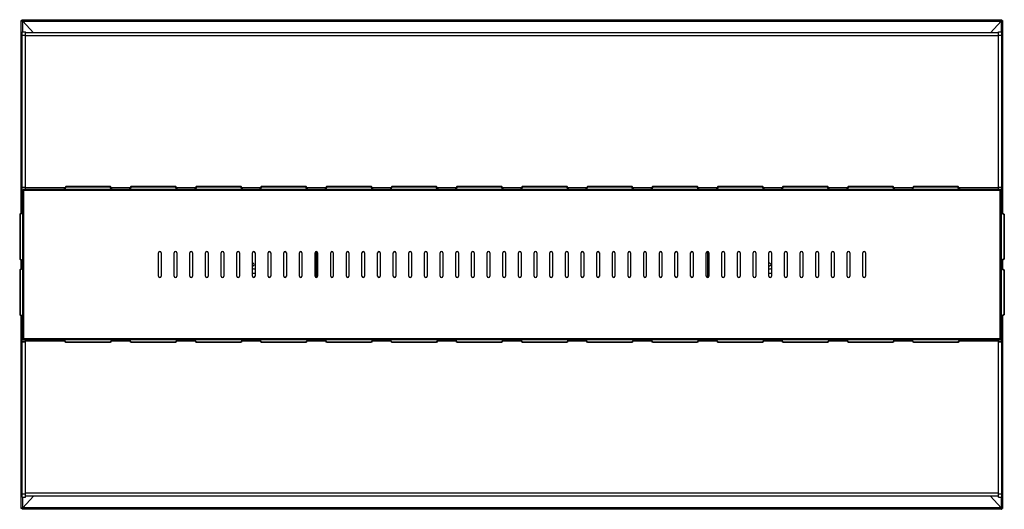
# Model space of a CAD drawing. Units: millimetres. Extents: x -1704 to 4501, y -188 to 5992.
# Drawn here: x -313 to 1197, y 609 to 1359 of the extents above; entities that cross this region are included whole.
import ezdxf

# ---------------------------------------------------------------- set-up
doc = ezdxf.new("R2010")
doc.units = ezdxf.units.MM
doc.header["$LTSCALE"] = 19.36
doc.layers.get('0').update_dxf_attribs({"linetype": 'CONTINUOUS'})

msp = doc.modelspace()

# ---------------------------------------------------------------- linework, layer by layer
at = {"color": 7, "linetype": 'Continuous'}
for p, q in [((-309.8, 1357.9), (-309.8, 1359.1)), ((-309.6, 1359.1), (-309.8, 1359.1)), ((-309.8, 1359.1), (1192.8, 1359.1)), ((1192.7, 1359.1), (1192.8, 1359.1)), ((1192.8, 1357.9), (1192.8, 1359.1)), ((-311, 1062.5), (-311, 1357.9)), ((-310.9, 1357.8), (-311, 1357.9)), ((-309.8, 1357.9), (-311, 1357.9)), ((-308.6, 1356.7), (-292.1, 1339.1)), ((1191.6, 1356.7), (1175.2, 1339.1)), ((1192.8, 1357.9), (1194, 1357.9)), ((1194, 1357.8), (1194, 1357.9)), ((1194, 1357.9), (1194, 1062.5)), ((-309.5, 1063.4), (-309.5, 1340.6)), ((-309.5, 1340.6), (-304.5, 1340.6)), ((-304.5, 1099.1), (-304.5, 1340.6)), ((1187.5, 1339.1), (-304.5, 1339.1)), ((1187.5, 1340.6), (1192.5, 1340.6)), ((1187.5, 1099.1), (1187.5, 1340.6)), ((1192.5, 1063.4), (1192.5, 1340.6)), ((-242.5, 1102.8), (-244.6, 1099.1)), ((-242.5, 1102.8), (-242.9, 1103.6)), ((-174.5, 1102.8), (-242.5, 1102.8)), ((-174.5, 1102.8), (-174, 1103.6)), ((-172.3, 1099.1), (-174.5, 1102.8)), ((-142.5, 1102.8), (-144.6, 1099.1)), ((-142.5, 1102.8), (-142.9, 1103.6)), ((-74.5, 1102.8), (-142.5, 1102.8)), ((-74.5, 1102.8), (-74, 1103.6)), ((-72.3, 1099.1), (-74.5, 1102.8)), ((-42.5, 1102.8), (-44.6, 1099.1)), ((-42.5, 1102.8), (-42.9, 1103.6)), ((25.5, 1102.8), (-42.5, 1102.8)), ((25.5, 1102.8), (26, 1103.6)), ((27.7, 1099.1), (25.5, 1102.8)), ((57.5, 1102.8), (55.4, 1099.1)), ((57.5, 1102.8), (57.1, 1103.6)), ((125.5, 1102.8), (57.5, 1102.8)), ((125.5, 1102.8), (126, 1103.6)), ((127.7, 1099.1), (125.5, 1102.8)), ((157.5, 1102.8), (155.4, 1099.1)), ((157.5, 1102.8), (157.1, 1103.6)), ((225.5, 1102.8), (157.5, 1102.8)), ((225.5, 1102.8), (226, 1103.6)), ((227.7, 1099.1), (225.5, 1102.8)), ((257.5, 1102.8), (255.4, 1099.1)), ((257.5, 1102.8), (257.1, 1103.6)), ((325.5, 1102.8), (257.5, 1102.8)), ((325.5, 1102.8), (326, 1103.6)), ((327.7, 1099.1), (325.5, 1102.8)), ((357.5, 1102.8), (355.4, 1099.1)), ((357.5, 1102.8), (357.1, 1103.6)), ((425.5, 1102.8), (357.5, 1102.8)), ((425.5, 1102.8), (426, 1103.6)), ((427.7, 1099.1), (425.5, 1102.8)), ((457.5, 1102.8), (455.4, 1099.1)), ((457.5, 1102.8), (457.1, 1103.6)), ((525.5, 1102.8), (457.5, 1102.8)), ((525.5, 1102.8), (526, 1103.6)), ((527.7, 1099.1), (525.5, 1102.8)), ((557.5, 1102.8), (555.4, 1099.1)), ((557.5, 1102.8), (557.1, 1103.6)), ((625.5, 1102.8), (557.5, 1102.8)), ((625.5, 1102.8), (626, 1103.6)), ((627.7, 1099.1), (625.5, 1102.8)), ((657.5, 1102.8), (655.4, 1099.1)), ((657.5, 1102.8), (657.1, 1103.6)), ((725.5, 1102.8), (657.5, 1102.8)), ((725.5, 1102.8), (726, 1103.6)), ((727.7, 1099.1), (725.5, 1102.8)), ((757.5, 1102.8), (755.4, 1099.1)), ((757.5, 1102.8), (757.1, 1103.6)), ((825.5, 1102.8), (757.5, 1102.8)), ((825.5, 1102.8), (826, 1103.6)), ((827.7, 1099.1), (825.5, 1102.8)), ((857.5, 1102.8), (855.4, 1099.1)), ((857.5, 1102.8), (857.1, 1103.6)), ((925.5, 1102.8), (857.5, 1102.8)), ((925.5, 1102.8), (926, 1103.6)), ((927.7, 1099.1), (925.5, 1102.8)), ((957.5, 1102.8), (955.4, 1099.1)), ((957.5, 1102.8), (957.1, 1103.6)), ((1025.5, 1102.8), (957.5, 1102.8)), ((1025.5, 1102.8), (1026, 1103.6)), ((1027.7, 1099.1), (1025.5, 1102.8)), ((1057.5, 1102.8), (1055.4, 1099.1)), ((1057.5, 1102.8), (1057.1, 1103.6)), ((1125.5, 1102.8), (1057.5, 1102.8)), ((1125.5, 1102.8), (1126, 1103.6)), ((1127.7, 1099.1), (1125.5, 1102.8)), ((-304.5, 1101.9), (-309.5, 1101.9)), ((-309, 1098.3), (-308.2, 1098.3)), ((-308.2, 1099.1), (-308.2, 1098.3)), ((1192.5, 1101.9), (1187.5, 1101.9)), ((1191.2, 1099.1), (1191.2, 1098.3)), ((1192, 1098.3), (1191.2, 1098.3)), ((-312.7, 1060.6), (-313.4, 1061.1)), ((-309, 1062.8), (-312.7, 1060.6)), ((-312.7, 1060.6), (-312.7, 992.6)), ((1192, 1062.8), (1195.7, 1060.6)), ((1195.7, 1060.6), (1196.5, 1061.1)), ((1195.7, 1060.6), (1195.7, 992.6)), ((141.5, 964.1), (141.5, 1004.1)), ((741.5, 1004.1), (741.5, 964.1)), ((-312.7, 992.6), (-313.4, 992.1)), ((-312.7, 992.6), (-309, 990.5)), ((-311, 977.5), (-311, 990.7)), ((-309.5, 978.4), (-309.5, 989.9)), ((1195.7, 992.6), (1192, 990.5)), ((1192.5, 978.4), (1192.5, 989.9)), ((1194, 990.7), (1194, 977.5)), ((1195.7, 992.6), (1196.5, 992.1)), ((-312.7, 975.6), (-313.4, 976.1)), ((-309, 977.8), (-312.7, 975.6)), ((-312.7, 975.6), (-312.7, 907.6)), ((1192, 977.8), (1195.7, 975.6)), ((1195.7, 975.6), (1196.5, 976.1)), ((1195.7, 975.6), (1195.7, 907.6)), ((-312.7, 907.6), (-313.4, 907.1)), ((-312.7, 907.6), (-309, 905.5)), ((1195.7, 907.6), (1192, 905.5)), ((1195.7, 907.6), (1196.5, 907.1)), ((-311, 610.3), (-311, 905.7)), ((-309.5, 627.6), (-309.5, 904.9)), ((1192.5, 627.6), (1192.5, 904.9)), ((1194, 905.7), (1194, 610.3)), ((-304.5, 866.3), (-309.5, 866.3)), ((-309, 869.9), (-308.2, 869.9)), ((-308.2, 869.1), (-308.2, 869.9)), ((-304.5, 627.6), (-304.5, 869.1)), ((-242.5, 865.4), (-244.6, 869.1)), ((-242.5, 865.4), (-242.9, 864.7)), ((-174.5, 865.4), (-242.5, 865.4)), ((-172.3, 869.1), (-174.5, 865.4)), ((-174.5, 865.4), (-174, 864.7)), ((-142.5, 865.4), (-144.6, 869.1)), ((-142.5, 865.4), (-142.9, 864.7)), ((-74.5, 865.4), (-142.5, 865.4)), ((-72.3, 869.1), (-74.5, 865.4)), ((-74.5, 865.4), (-74, 864.7)), ((-42.5, 865.4), (-44.6, 869.1)), ((-42.5, 865.4), (-42.9, 864.7)), ((25.5, 865.4), (-42.5, 865.4)), ((27.7, 869.1), (25.5, 865.4)), ((25.5, 865.4), (26, 864.7)), ((57.5, 865.4), (55.4, 869.1)), ((57.5, 865.4), (57.1, 864.7)), ((125.5, 865.4), (57.5, 865.4)), ((127.7, 869.1), (125.5, 865.4)), ((125.5, 865.4), (126, 864.7)), ((157.5, 865.4), (155.4, 869.1)), ((157.5, 865.4), (157.1, 864.7)), ((225.5, 865.4), (157.5, 865.4)), ((227.7, 869.1), (225.5, 865.4)), ((225.5, 865.4), (226, 864.7)), ((257.5, 865.4), (255.4, 869.1)), ((257.5, 865.4), (257.1, 864.7)), ((325.5, 865.4), (257.5, 865.4)), ((327.7, 869.1), (325.5, 865.4)), ((325.5, 865.4), (326, 864.7)), ((357.5, 865.4), (355.4, 869.1)), ((357.5, 865.4), (357.1, 864.7)), ((425.5, 865.4), (357.5, 865.4)), ((427.7, 869.1), (425.5, 865.4)), ((425.5, 865.4), (426, 864.7)), ((457.5, 865.4), (455.4, 869.1)), ((457.5, 865.4), (457.1, 864.7)), ((525.5, 865.4), (457.5, 865.4)), ((527.7, 869.1), (525.5, 865.4)), ((525.5, 865.4), (526, 864.7)), ((557.5, 865.4), (555.4, 869.1)), ((557.5, 865.4), (557.1, 864.7)), ((625.5, 865.4), (557.5, 865.4)), ((627.7, 869.1), (625.5, 865.4)), ((625.5, 865.4), (626, 864.7)), ((657.5, 865.4), (655.4, 869.1)), ((657.5, 865.4), (657.1, 864.7)), ((725.5, 865.4), (657.5, 865.4)), ((727.7, 869.1), (725.5, 865.4)), ((725.5, 865.4), (726, 864.7)), ((757.5, 865.4), (755.4, 869.1)), ((757.5, 865.4), (757.1, 864.7)), ((825.5, 865.4), (757.5, 865.4)), ((827.7, 869.1), (825.5, 865.4)), ((825.5, 865.4), (826, 864.7)), ((857.5, 865.4), (855.4, 869.1)), ((857.5, 865.4), (857.1, 864.7)), ((925.5, 865.4), (857.5, 865.4)), ((927.7, 869.1), (925.5, 865.4)), ((925.5, 865.4), (926, 864.7)), ((957.5, 865.4), (955.4, 869.1)), ((957.5, 865.4), (957.1, 864.7)), ((1025.5, 865.4), (957.5, 865.4)), ((1027.7, 869.1), (1025.5, 865.4)), ((1025.5, 865.4), (1026, 864.7)), ((1057.5, 865.4), (1055.4, 869.1)), ((1057.5, 865.4), (1057.1, 864.7)), ((1125.5, 865.4), (1057.5, 865.4)), ((1127.7, 869.1), (1125.5, 865.4)), ((1125.5, 865.4), (1126, 864.7)), ((1187.5, 627.6), (1187.5, 869.1)), ((1192.5, 866.3), (1187.5, 866.3)), ((1192, 869.9), (1191.2, 869.9)), ((1191.2, 869.1), (1191.2, 869.9)), ((-309.5, 627.6), (-304.5, 627.6)), ((-308.6, 611.5), (-292.1, 629.1)), ((1187.5, 629.1), (-304.5, 629.1)), ((1191.6, 611.5), (1175.2, 629.1)), ((1187.5, 627.6), (1192.5, 627.6)), ((-310.9, 610.5), (-311, 610.3)), ((-309.8, 610.3), (-311, 610.3)), ((-309.8, 610.3), (-309.8, 609.1)), ((-309.6, 609.2), (-309.8, 609.1)), ((1192.8, 609.1), (-309.8, 609.1)), ((1192.7, 609.2), (1192.8, 609.1)), ((1192.8, 610.3), (1194, 610.3)), ((1192.8, 610.3), (1192.8, 609.1)), ((1194, 610.5), (1194, 610.3))]:
    msp.add_line(p, q, dxfattribs=at)
at = {"color": 9, "linetype": 'Continuous'}
for p, q in [((-308.6, 1340.6), (-308.6, 1356.7)), ((-308.6, 1356.7), (1191.6, 1356.7)), ((1191.6, 1356.7), (1191.6, 1340.6)), ((-309.5, 1335.2), (-304.5, 1335.2)), ((1187.5, 1334.4), (-304.5, 1334.4)), ((1187.5, 1335.2), (1192.5, 1335.2)), ((-309.5, 1102.4), (-304.5, 1102.4)), ((1187.5, 1102.4), (1192.5, 1102.4)), ((-307.4, 1097.5), (-307.4, 870.7)), ((1190.4, 1097.5), (-307.4, 1097.5)), ((-244.1, 1101.6), (-304.5, 1101.6)), ((-144.1, 1101.6), (-172.8, 1101.6)), ((-44.1, 1101.6), (-72.8, 1101.6)), ((55.9, 1101.6), (27.2, 1101.6)), ((155.9, 1101.6), (127.2, 1101.6)), ((255.9, 1101.6), (227.2, 1101.6)), ((355.9, 1101.6), (327.2, 1101.6)), ((455.9, 1101.6), (427.2, 1101.6)), ((555.9, 1101.6), (527.2, 1101.6)), ((655.9, 1101.6), (627.2, 1101.6)), ((755.9, 1101.6), (727.2, 1101.6)), ((855.9, 1101.6), (827.2, 1101.6)), ((955.9, 1101.6), (927.2, 1101.6)), ((1055.9, 1101.6), (1027.2, 1101.6)), ((1187.5, 1101.6), (1127.2, 1101.6)), ((1190.4, 870.7), (1190.4, 1097.5)), ((-309.5, 865.9), (-304.5, 865.9)), ((-307.4, 870.7), (1190.4, 870.7)), ((-244.1, 866.7), (-304.5, 866.7)), ((-144.1, 866.7), (-172.8, 866.7)), ((-44.1, 866.7), (-72.8, 866.7)), ((55.9, 866.7), (27.2, 866.7)), ((155.9, 866.7), (127.2, 866.7)), ((255.9, 866.7), (227.2, 866.7)), ((355.9, 866.7), (327.2, 866.7)), ((455.9, 866.7), (427.2, 866.7)), ((555.9, 866.7), (527.2, 866.7)), ((655.9, 866.7), (627.2, 866.7)), ((755.9, 866.7), (727.2, 866.7)), ((855.9, 866.7), (827.2, 866.7)), ((955.9, 866.7), (927.2, 866.7)), ((1055.9, 866.7), (1027.2, 866.7)), ((1187.5, 866.7), (1127.2, 866.7)), ((1187.5, 865.9), (1192.5, 865.9)), ((-309.5, 633), (-304.5, 633)), ((-308.6, 611.5), (-308.6, 627.6)), ((1187.5, 633.8), (-304.5, 633.8)), ((1187.5, 633), (1192.5, 633)), ((1191.6, 627.6), (1191.6, 611.5)), ((1191.6, 611.5), (-308.6, 611.5))]:
    msp.add_line(p, q, dxfattribs=at)
at = {"color": 3, "linetype": 'Continuous'}
for p, q in [((-242.9, 1103.6), (-245.5, 1099.1)), ((-174, 1103.6), (-242.9, 1103.6)), ((-171.4, 1099.1), (-174, 1103.6)), ((-142.9, 1103.6), (-145.5, 1099.1)), ((-74, 1103.6), (-142.9, 1103.6)), ((-71.4, 1099.1), (-74, 1103.6)), ((-42.9, 1103.6), (-45.5, 1099.1)), ((26, 1103.6), (-42.9, 1103.6)), ((28.6, 1099.1), (26, 1103.6)), ((57.1, 1103.6), (54.5, 1099.1)), ((126, 1103.6), (57.1, 1103.6)), ((128.6, 1099.1), (126, 1103.6)), ((157.1, 1103.6), (154.5, 1099.1)), ((226, 1103.6), (157.1, 1103.6)), ((228.6, 1099.1), (226, 1103.6)), ((257.1, 1103.6), (254.5, 1099.1)), ((326, 1103.6), (257.1, 1103.6)), ((328.6, 1099.1), (326, 1103.6)), ((357.1, 1103.6), (354.5, 1099.1)), ((426, 1103.6), (357.1, 1103.6)), ((428.6, 1099.1), (426, 1103.6)), ((457.1, 1103.6), (454.5, 1099.1)), ((526, 1103.6), (457.1, 1103.6)), ((528.6, 1099.1), (526, 1103.6)), ((557.1, 1103.6), (554.5, 1099.1)), ((626, 1103.6), (557.1, 1103.6)), ((628.6, 1099.1), (626, 1103.6)), ((657.1, 1103.6), (654.5, 1099.1)), ((726, 1103.6), (657.1, 1103.6)), ((728.6, 1099.1), (726, 1103.6)), ((757.1, 1103.6), (754.5, 1099.1)), ((826, 1103.6), (757.1, 1103.6)), ((828.6, 1099.1), (826, 1103.6)), ((857.1, 1103.6), (854.5, 1099.1)), ((926, 1103.6), (857.1, 1103.6)), ((928.6, 1099.1), (926, 1103.6)), ((957.1, 1103.6), (954.5, 1099.1)), ((1026, 1103.6), (957.1, 1103.6)), ((1028.6, 1099.1), (1026, 1103.6)), ((1057.1, 1103.6), (1054.5, 1099.1)), ((1126, 1103.6), (1057.1, 1103.6)), ((1128.6, 1099.1), (1126, 1103.6)), ((-309, 1098.3), (-309, 869.9)), ((-308.9, 1098.2), (-309, 1098.3)), ((-308.1, 1099.1), (-308.2, 1099.1)), ((1191.2, 1099.1), (-308.2, 1099.1)), ((1191.2, 1099.1), (1191.2, 1099.1)), ((1192, 1098.2), (1192, 1098.3)), ((1192, 869.9), (1192, 1098.3)), ((-309, 1063.7), (-313.4, 1061.1)), ((-313.4, 1061.1), (-313.4, 992.1)), ((1192, 1063.7), (1196.5, 1061.1)), ((1196.5, 1061.1), (1196.5, 992.1)), ((-100.5, 966.1), (-100.5, 1002.1)), ((-96.5, 1002.1), (-96.5, 966.1)), ((-76.5, 966.1), (-76.5, 1002.1)), ((-72.5, 1002.1), (-72.5, 966.1)), ((-52.5, 966.1), (-52.5, 1002.1)), ((-48.5, 1002.1), (-48.5, 966.1)), ((-28.5, 966.1), (-28.5, 1002.1)), ((-24.5, 1002.1), (-24.5, 966.1)), ((-4.5, 966.1), (-4.5, 1002.1)), ((-0.5, 1002.1), (-0.5, 966.1)), ((19.5, 966.1), (19.5, 1002.1)), ((23.5, 1002.1), (23.5, 966.1)), ((43.5, 966.1), (43.5, 1002.1)), ((47.5, 1002.1), (47.5, 966.1)), ((67.5, 966.1), (67.5, 1002.1)), ((71.5, 1002.1), (71.5, 966.1)), ((91.5, 966.1), (91.5, 1002.1)), ((95.5, 1002.1), (95.5, 966.1)), ((115.5, 966.1), (115.5, 1002.1)), ((119.5, 1002.1), (119.5, 966.1)), ((139.5, 966.1), (139.5, 1002.1)), ((143.5, 1002.1), (143.5, 966.1)), ((163.5, 966.1), (163.5, 1002.1)), ((167.5, 1002.1), (167.5, 966.1)), ((187.5, 966.1), (187.5, 1002.1)), ((191.5, 1002.1), (191.5, 966.1)), ((211.5, 966.1), (211.5, 1002.1)), ((215.5, 1002.1), (215.5, 966.1)), ((235.5, 966.1), (235.5, 1002.1)), ((239.5, 1002.1), (239.5, 966.1)), ((259.5, 966.1), (259.5, 1002.1)), ((263.5, 1002.1), (263.5, 966.1)), ((283.5, 966.1), (283.5, 1002.1)), ((287.5, 1002.1), (287.5, 966.1)), ((307.5, 966.1), (307.5, 1002.1)), ((311.5, 1002.1), (311.5, 966.1)), ((331.5, 966.1), (331.5, 1002.1)), ((335.5, 1002.1), (335.5, 966.1)), ((355.5, 966.1), (355.5, 1002.1)), ((359.5, 1002.1), (359.5, 966.1)), ((379.5, 966.1), (379.5, 1002.1)), ((383.5, 1002.1), (383.5, 966.1)), ((403.5, 966.1), (403.5, 1002.1)), ((407.5, 1002.1), (407.5, 966.1)), ((427.5, 966.1), (427.5, 1002.1)), ((431.5, 1002.1), (431.5, 966.1)), ((451.5, 966.1), (451.5, 1002.1)), ((455.5, 1002.1), (455.5, 966.1)), ((475.5, 966.1), (475.5, 1002.1)), ((479.5, 1002.1), (479.5, 966.1)), ((499.5, 966.1), (499.5, 1002.1)), ((503.5, 1002.1), (503.5, 966.1)), ((523.5, 966.1), (523.5, 1002.1)), ((527.5, 1002.1), (527.5, 966.1)), ((547.5, 966.1), (547.5, 1002.1)), ((551.5, 1002.1), (551.5, 966.1)), ((571.5, 966.1), (571.5, 1002.1)), ((575.5, 1002.1), (575.5, 966.1)), ((595.5, 966.1), (595.5, 1002.1)), ((599.5, 1002.1), (599.5, 966.1)), ((619.5, 966.1), (619.5, 1002.1)), ((623.5, 1002.1), (623.5, 966.1)), ((643.5, 966.1), (643.5, 1002.1)), ((647.5, 1002.1), (647.5, 966.1)), ((667.5, 966.1), (667.5, 1002.1)), ((671.5, 1002.1), (671.5, 966.1)), ((691.5, 966.1), (691.5, 1002.1)), ((695.5, 1002.1), (695.5, 966.1)), ((715.5, 966.1), (715.5, 1002.1)), ((719.5, 1002.1), (719.5, 966.1)), ((739.5, 966.1), (739.5, 1002.1)), ((743.5, 1002.1), (743.5, 966.1)), ((763.5, 966.1), (763.5, 1002.1)), ((767.5, 1002.1), (767.5, 966.1)), ((787.5, 966.1), (787.5, 1002.1)), ((791.5, 1002.1), (791.5, 966.1)), ((811.5, 966.1), (811.5, 1002.1)), ((815.5, 1002.1), (815.5, 966.1)), ((835.5, 966.1), (835.5, 1002.1)), ((839.5, 1002.1), (839.5, 966.1)), ((859.5, 966.1), (859.5, 1002.1)), ((863.5, 1002.1), (863.5, 966.1)), ((883.5, 966.1), (883.5, 1002.1)), ((887.5, 1002.1), (887.5, 966.1)), ((907.5, 966.1), (907.5, 1002.1)), ((911.5, 1002.1), (911.5, 966.1)), ((931.5, 966.1), (931.5, 1002.1)), ((935.5, 1002.1), (935.5, 966.1)), ((955.5, 966.1), (955.5, 1002.1)), ((959.5, 1002.1), (959.5, 966.1)), ((979.5, 966.1), (979.5, 1002.1)), ((983.5, 1002.1), (983.5, 966.1)), ((-313.4, 992.1), (-309, 989.6)), ((1196.5, 992.1), (1192, 989.6)), ((-309, 978.7), (-313.4, 976.1)), ((-313.4, 976.1), (-313.4, 907.1)), ((1192, 978.7), (1196.5, 976.1)), ((1196.5, 976.1), (1196.5, 907.1)), ((-313.4, 907.1), (-309, 904.6)), ((1196.5, 907.1), (1192, 904.6)), ((-308.9, 870), (-309, 869.9)), ((-308.1, 869.2), (-308.2, 869.1)), ((-308.2, 869.1), (1191.2, 869.1)), ((-242.9, 864.7), (-245.5, 869.1)), ((-174, 864.7), (-242.9, 864.7)), ((-171.4, 869.1), (-174, 864.7)), ((-142.9, 864.7), (-145.5, 869.1)), ((-74, 864.7), (-142.9, 864.7)), ((-71.4, 869.1), (-74, 864.7)), ((-42.9, 864.7), (-45.5, 869.1)), ((26, 864.7), (-42.9, 864.7)), ((28.6, 869.1), (26, 864.7)), ((57.1, 864.7), (54.5, 869.1)), ((126, 864.7), (57.1, 864.7)), ((128.6, 869.1), (126, 864.7)), ((157.1, 864.7), (154.5, 869.1)), ((226, 864.7), (157.1, 864.7)), ((228.6, 869.1), (226, 864.7)), ((257.1, 864.7), (254.5, 869.1)), ((326, 864.7), (257.1, 864.7)), ((328.6, 869.1), (326, 864.7)), ((357.1, 864.7), (354.5, 869.1)), ((426, 864.7), (357.1, 864.7)), ((428.6, 869.1), (426, 864.7)), ((457.1, 864.7), (454.5, 869.1)), ((526, 864.7), (457.1, 864.7)), ((528.6, 869.1), (526, 864.7)), ((557.1, 864.7), (554.5, 869.1)), ((626, 864.7), (557.1, 864.7)), ((628.6, 869.1), (626, 864.7)), ((657.1, 864.7), (654.5, 869.1)), ((726, 864.7), (657.1, 864.7)), ((728.6, 869.1), (726, 864.7)), ((757.1, 864.7), (754.5, 869.1)), ((826, 864.7), (757.1, 864.7)), ((828.6, 869.1), (826, 864.7)), ((857.1, 864.7), (854.5, 869.1)), ((926, 864.7), (857.1, 864.7)), ((928.6, 869.1), (926, 864.7)), ((957.1, 864.7), (954.5, 869.1)), ((1026, 864.7), (957.1, 864.7)), ((1028.6, 869.1), (1026, 864.7)), ((1057.1, 864.7), (1054.5, 869.1)), ((1126, 864.7), (1057.1, 864.7)), ((1128.6, 869.1), (1126, 864.7)), ((1191.2, 869.2), (1191.2, 869.1)), ((1192, 870), (1192, 869.9))]:
    msp.add_line(p, q, dxfattribs=at)
at = {"color": 7, "linetype": 'Continuous'}
for points in [[(-309, 1357.9), (-309.1, 1358.3), (-309.2, 1358.6), (-309.4, 1358.8), (-309.5, 1359), (-309.6, 1359.1)], [(1192, 1357.9), (1192.2, 1358.3), (1192.3, 1358.6), (1192.4, 1358.8), (1192.6, 1359), (1192.7, 1359.1)], [(-309.8, 1357.1), (-310.1, 1357.3), (-310.4, 1357.4), (-310.6, 1357.5), (-310.8, 1357.7), (-310.9, 1357.8)], [(-308.6, 1356.7), (-309, 1356.9), (-309.4, 1357), (-309.8, 1357.1)], [(-308.6, 1356.7), (-308.7, 1357.1), (-308.8, 1357.5), (-309, 1357.9)], [(1191.6, 1356.7), (1191.8, 1357.1), (1191.9, 1357.5), (1192, 1357.9)], [(1191.6, 1356.7), (1192.1, 1356.9), (1192.5, 1357), (1192.8, 1357.1)], [(1192.8, 1357.1), (1193.2, 1357.3), (1193.5, 1357.4), (1193.7, 1357.5), (1193.9, 1357.7), (1194, 1357.8)], [(-307.4, 1097.5), (-307.4, 1097.7), (-307.5, 1097.8), (-307.6, 1097.9), (-307.7, 1098), (-307.8, 1098.1), (-307.9, 1098.2), (-308, 1098.3), (-308.1, 1098.3), (-308.2, 1098.3)], [(-307.4, 1097.5), (-307.5, 1097.6), (-307.6, 1097.7), (-307.8, 1097.8), (-307.9, 1097.9), (-308, 1098), (-308, 1098.1), (-308.1, 1098.1), (-308.1, 1098.2), (-308.2, 1098.3)], [(1190.4, 1097.5), (1190.6, 1097.6), (1190.7, 1097.7), (1190.8, 1097.8), (1191, 1097.9), (1191.1, 1098), (1191.1, 1098.1), (1191.2, 1098.1), (1191.2, 1098.2), (1191.2, 1098.3)], [(1190.4, 1097.5), (1190.5, 1097.7), (1190.6, 1097.8), (1190.7, 1097.9), (1190.8, 1098), (1190.9, 1098.1), (1191, 1098.2), (1191.1, 1098.3), (1191.2, 1098.3), (1191.2, 1098.3)], [(-307.4, 870.7), (-307.4, 870.6), (-307.5, 870.5), (-307.6, 870.3), (-307.7, 870.2), (-307.8, 870.1), (-307.9, 870), (-308, 870), (-308.1, 869.9), (-308.2, 869.9)], [(-307.4, 870.7), (-307.5, 870.6), (-307.6, 870.5), (-307.8, 870.5), (-307.9, 870.4), (-308, 870.3), (-308, 870.2), (-308.1, 870.1), (-308.1, 870), (-308.2, 869.9)], [(1190.4, 870.7), (1190.6, 870.6), (1190.7, 870.5), (1190.8, 870.5), (1191, 870.4), (1191.1, 870.3), (1191.1, 870.2), (1191.2, 870.1), (1191.2, 870), (1191.2, 869.9)], [(1190.4, 870.7), (1190.5, 870.6), (1190.6, 870.5), (1190.7, 870.3), (1190.8, 870.2), (1190.9, 870.1), (1191, 870), (1191.1, 870), (1191.2, 869.9), (1191.2, 869.9)], [(-309.8, 611.1), (-310.1, 611), (-310.4, 610.9), (-310.6, 610.7), (-310.8, 610.6), (-310.9, 610.5)], [(-308.6, 611.5), (-309, 611.4), (-309.4, 611.3), (-309.8, 611.1)], [(-309, 610.3), (-309.1, 610), (-309.2, 609.7), (-309.4, 609.4), (-309.5, 609.3), (-309.6, 609.2)], [(-308.6, 611.5), (-308.7, 611.1), (-308.8, 610.7), (-309, 610.3)], [(1191.6, 611.5), (1192.1, 611.4), (1192.5, 611.3), (1192.8, 611.1)], [(1191.6, 611.5), (1191.8, 611.1), (1191.9, 610.7), (1192, 610.3)], [(1192, 610.3), (1192.2, 610), (1192.3, 609.7), (1192.4, 609.4), (1192.6, 609.3), (1192.7, 609.2)], [(1192.8, 611.1), (1193.2, 611), (1193.5, 610.9), (1193.7, 610.7), (1193.9, 610.6), (1194, 610.5)]]:
    msp.add_lwpolyline(points, dxfattribs=at)
at = {"color": 3, "linetype": 'Continuous'}
for points in [[(-308.6, 1356.7), (-308.7, 1356.9), (-308.8, 1357.1), (-309, 1357.3), (-309.1, 1357.5), (-309.2, 1357.6), (-309.4, 1357.8), (-309.5, 1357.9), (-309.6, 1357.9), (-309.8, 1357.9)], [(-308.6, 1356.7), (-308.8, 1356.9), (-309, 1357), (-309.2, 1357.1), (-309.3, 1357.3), (-309.5, 1357.4), (-309.6, 1357.5), (-309.7, 1357.7), (-309.7, 1357.8), (-309.8, 1357.9)], [(1191.6, 1356.7), (1191.9, 1356.9), (1192.1, 1357), (1192.2, 1357.1), (1192.4, 1357.3), (1192.6, 1357.4), (1192.7, 1357.5), (1192.8, 1357.7), (1192.8, 1357.8), (1192.8, 1357.9)], [(1191.6, 1356.7), (1191.8, 1356.9), (1191.9, 1357.1), (1192, 1357.3), (1192.2, 1357.5), (1192.3, 1357.6), (1192.4, 1357.8), (1192.6, 1357.9), (1192.7, 1357.9), (1192.8, 1357.9)], [(-308.2, 1097.8), (-308.4, 1097.9), (-308.6, 1098), (-308.7, 1098.1), (-308.9, 1098.1), (-308.9, 1098.2)], [(-307.4, 1097.5), (-307.6, 1097.6), (-307.9, 1097.7), (-308.2, 1097.8)], [(-307.6, 1098.3), (-307.7, 1098.6), (-307.8, 1098.8), (-307.9, 1098.9), (-308, 1099), (-308.1, 1099.1)], [(-307.4, 1097.5), (-307.4, 1097.8), (-307.5, 1098.1), (-307.6, 1098.3)], [(1190.4, 1097.5), (1190.5, 1097.8), (1190.6, 1098.1), (1190.7, 1098.3)], [(1190.4, 1097.5), (1190.7, 1097.6), (1191, 1097.7), (1191.2, 1097.8)], [(1190.7, 1098.3), (1190.8, 1098.6), (1190.9, 1098.8), (1191, 1098.9), (1191.1, 1099), (1191.2, 1099.1)], [(1191.2, 1097.8), (1191.5, 1097.9), (1191.7, 1098), (1191.8, 1098.1), (1191.9, 1098.1), (1192, 1098.2)], [(-308.2, 870.5), (-308.4, 870.4), (-308.6, 870.3), (-308.7, 870.2), (-308.9, 870.1), (-308.9, 870)], [(-307.4, 870.7), (-307.6, 870.6), (-307.9, 870.5), (-308.2, 870.5)], [(-307.6, 869.9), (-307.7, 869.7), (-307.8, 869.5), (-307.9, 869.3), (-308, 869.2), (-308.1, 869.2)], [(-307.4, 870.7), (-307.4, 870.4), (-307.5, 870.2), (-307.6, 869.9)], [(1190.4, 870.7), (1190.7, 870.6), (1191, 870.5), (1191.2, 870.5)], [(1190.4, 870.7), (1190.5, 870.4), (1190.6, 870.2), (1190.7, 869.9)], [(1190.7, 869.9), (1190.8, 869.7), (1190.9, 869.5), (1191, 869.3), (1191.1, 869.2), (1191.2, 869.2)], [(1191.2, 870.5), (1191.5, 870.4), (1191.7, 870.3), (1191.8, 870.2), (1191.9, 870.1), (1192, 870)], [(-308.6, 611.5), (-308.7, 611.3), (-308.8, 611.1), (-309, 610.9), (-309.1, 610.8), (-309.2, 610.6), (-309.4, 610.5), (-309.5, 610.4), (-309.6, 610.3), (-309.8, 610.3)], [(-308.6, 611.5), (-308.8, 611.4), (-309, 611.3), (-309.2, 611.1), (-309.3, 611), (-309.5, 610.9), (-309.6, 610.7), (-309.7, 610.6), (-309.7, 610.5), (-309.8, 610.3)], [(1191.6, 611.5), (1191.9, 611.4), (1192.1, 611.3), (1192.2, 611.1), (1192.4, 611), (1192.6, 610.9), (1192.7, 610.7), (1192.8, 610.6), (1192.8, 610.5), (1192.8, 610.3)], [(1191.6, 611.5), (1191.8, 611.3), (1191.9, 611.1), (1192, 610.9), (1192.2, 610.8), (1192.3, 610.6), (1192.4, 610.5), (1192.6, 610.4), (1192.7, 610.3), (1192.8, 610.3)]]:
    msp.add_lwpolyline(points, dxfattribs=at)
for centre, start, end in [((-98.5, 1002.1), 0, 180), ((-74.5, 1002.1), 0, 180), ((-50.5, 1002.1), 0, 180), ((-26.5, 1002.1), 0, 180), ((-2.5, 1002.1), 0, 180), ((21.5, 1002.1), 0, 180), ((45.5, 1002.1), 0, 180), ((69.5, 1002.1), 0, 180), ((93.5, 1002.1), 0, 180), ((117.5, 1002.1), 0, 180), ((141.5, 1002.1), 0, 180), ((165.5, 1002.1), 0, 180), ((189.5, 1002.1), 0, 180), ((213.5, 1002.1), 0, 180), ((237.5, 1002.1), 0, 180), ((261.5, 1002.1), 0, 180), ((285.5, 1002.1), 0, 180), ((309.5, 1002.1), 0, 180), ((333.5, 1002.1), 0, 180), ((357.5, 1002.1), 0, 180), ((381.5, 1002.1), 0, 180), ((405.5, 1002.1), 0, 180), ((429.5, 1002.1), 0, 180), ((453.5, 1002.1), 0, 180), ((477.5, 1002.1), 0, 180), ((501.5, 1002.1), 0, 180), ((525.5, 1002.1), 0, 180), ((549.5, 1002.1), 0, 180), ((573.5, 1002.1), 0, 180), ((597.5, 1002.1), 0, 180), ((621.5, 1002.1), 0, 180), ((645.5, 1002.1), 0, 180), ((669.5, 1002.1), 0, 180), ((693.5, 1002.1), 0, 180), ((717.5, 1002.1), 0, 180), ((741.5, 1002.1), 0, 180), ((765.5, 1002.1), 0, 180), ((789.5, 1002.1), 0, 180), ((813.5, 1002.1), 0, 180), ((837.5, 1002.1), 0, 180), ((861.5, 1002.1), 0, 180), ((885.5, 1002.1), 0, 180), ((909.5, 1002.1), 0, 180), ((933.5, 1002.1), 0, 180), ((957.5, 1002.1), 0, 180), ((981.5, 1002.1), 0, 180), ((-98.5, 966.1), 180, 360), ((-74.5, 966.1), 180, 360), ((-50.5, 966.1), 180, 360), ((-26.5, 966.1), 180, 360), ((-2.5, 966.1), 180, 360), ((21.5, 966.1), 180, 360), ((45.5, 966.1), 180, 360), ((69.5, 966.1), 180, 360), ((93.5, 966.1), 180, 360), ((117.5, 966.1), 180, 360), ((141.5, 966.1), 180, 360), ((165.5, 966.1), 180, 360), ((189.5, 966.1), 180, 360), ((213.5, 966.1), 180, 360), ((237.5, 966.1), 180, 360), ((261.5, 966.1), 180, 360), ((285.5, 966.1), 180, 360), ((309.5, 966.1), 180, 360), ((333.5, 966.1), 180, 360), ((357.5, 966.1), 180, 360), ((381.5, 966.1), 180, 360), ((405.5, 966.1), 180, 360), ((429.5, 966.1), 180, 360), ((453.5, 966.1), 180, 360), ((477.5, 966.1), 180, 360), ((501.5, 966.1), 180, 360), ((525.5, 966.1), 180, 360), ((549.5, 966.1), 180, 360), ((573.5, 966.1), 180, 360), ((597.5, 966.1), 180, 360), ((621.5, 966.1), 180, 360), ((645.5, 966.1), 180, 360), ((669.5, 966.1), 180, 360), ((693.5, 966.1), 180, 360), ((717.5, 966.1), 180, 360), ((741.5, 966.1), 180, 360), ((765.5, 966.1), 180, 360), ((789.5, 966.1), 180, 360), ((813.5, 966.1), 180, 360), ((837.5, 966.1), 180, 360), ((861.5, 966.1), 180, 360), ((885.5, 966.1), 180, 360), ((909.5, 966.1), 180, 360), ((933.5, 966.1), 180, 360), ((957.5, 966.1), 180, 360), ((981.5, 966.1), 180, 360)]:
    msp.add_arc(centre, 2, start, end, dxfattribs=at)
at = {"color": 7, "linetype": 'Continuous'}
for centre, radius, start, end in [((44, 984.1), 2.25, 257.1481, 102.8519), ((836, 984.1), 2.25, 257.1481, 102.8519), ((45.5, 974.1), 3.25, 52.0101, 127.9899), ((45.5, 974.1), 3.25, 232.0101, 307.9899), ((837.5, 974.1), 3.25, 52.0101, 127.9899), ((837.5, 974.1), 3.25, 232.0101, 307.9899)]:
    msp.add_arc(centre, radius, start, end, dxfattribs=at)

doc.saveas('drawing.dxf')
